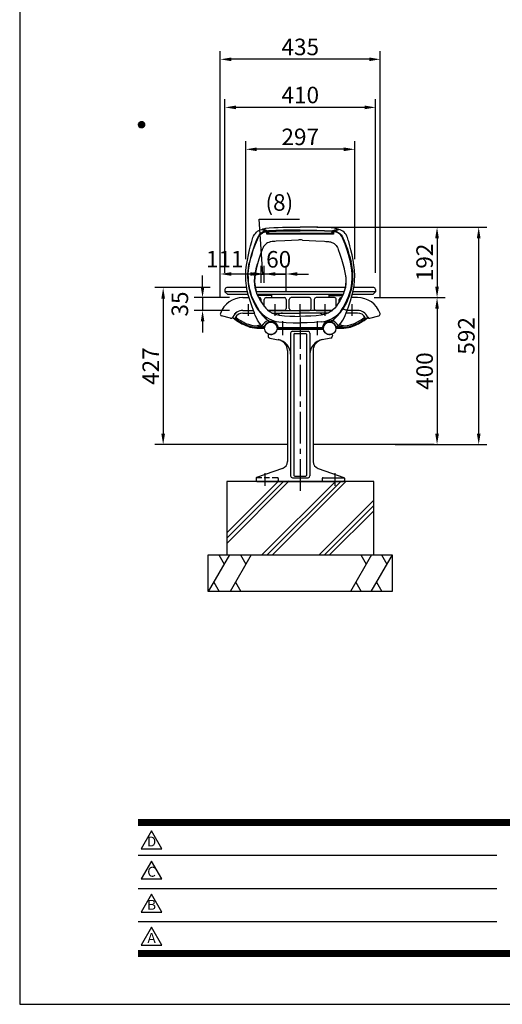
# Model space of a CAD drawing. Extents: x -34046 to -27746, y 13365 to 17820.
# Drawn here: x -34046 to -32734, y 13365 to 16044 of the extents above; entities that cross this region are included whole.
import ezdxf
from ezdxf.enums import TextEntityAlignment as Align

# ---------------------------------------------------------------- set-up
doc = ezdxf.new("R2010")
doc.units = 0
doc.header["$LTSCALE"] = 4.5
doc.linetypes.add('CENTER2', pattern=[28.575, 19.05, -3.175, 3.175, -3.175])
doc.linetypes.add('HIDDEN2', pattern=[4.7625, 3.175, -1.5875])
doc.layers.get('0').update_dxf_attribs({"linetype": 'CONTINUOUS'})
doc.layers.get('DEFPOINTS').update_dxf_attribs({"linetype": 'CONTINUOUS'})
for name, color, linetype in [('P001', 131, 'CONTINUOUS'), ('P002', 181, 'CONTINUOUS'), ('P003', 231, 'CONTINUOUS'), ('P009', 51, 'CONTINUOUS'), ('P010', 101, 'CONTINUOUS'), ('P013', 11, 'CONTINUOUS'), ('P019', 71, 'CONTINUOUS'), ('P902', 185, 'CONTINUOUS'), ('P909', 55, 'CONTINUOUS'), ('P910', 105, 'CONTINUOUS'), ('P913', 15, 'CONTINUOUS'), ('P919', 75, 'CONTINUOUS'), ('P_1CENTER', 2, 'CONTINUOUS'), ('P_2DIM', 6, 'CONTINUOUS'), ('P_5DRAWFRAME', 104, 'CONTINUOUS'), ('P_7THICK', 7, 'CONTINUOUS')]:
    doc.layers.add(name, color=color, linetype=linetype)
doc.styles.add('BIGFONT', font='simplex.shx', dxfattribs={"bigfont": 'bigfont.shx'})
doc.dimstyles.new('DIMBIGFONT$0', dxfattribs={"dimtxt": 3, "dimasz": 2, "dimexe": 1.5, "dimexo": 3, "dimgap": 0.75, "dimtad": 1, "dimdec": 1, "dimdsep": 46, "dimtxsty": 'BIGFONT', "dimcen": 0, "dimclrt": 230, "dimadec": 0, "dimazin": 0, "dimtfac": 0.6, "dimtdec": 1, "dimtmove": 2, "dimatfit": 3, "dimldrblk": 'DOT', "dimfxl": 0, "dimtvp": 1, "dimtolj": 1, "dimarcsym": 0})

# ---------------------------------------------------------------- blocks, each defined once
blk = doc.blocks.new('DFP3')
at = {"color": 0}
for p, q in [((21.5, 159.55), (22.1, 160.15)), ((21.5, 159.48), (22.17, 160.15)), ((21.5, 159.63), (22.02, 160.15)), ((21.5, 159.62), (22.17, 158.95)), ((21.5, 159.55), (22.1, 158.95)), ((21.5, 159.47), (22.02, 158.95)), ((21.51, 159.42), (22.23, 160.14)), ((21.51, 159.68), (22.23, 158.96)), ((21.52, 159.71), (21.94, 160.13)), ((21.52, 159.39), (21.94, 158.97)), ((21.53, 159.37), (22.28, 160.12)), ((21.53, 159.73), (22.28, 158.98)), ((21.55, 159.32), (22.33, 160.1)), ((21.55, 159.78), (22.33, 159)), ((21.57, 159.83), (21.82, 160.08)), ((21.57, 159.27), (22.38, 160.08)), ((21.57, 159.83), (22.38, 159.02)), ((21.57, 159.27), (21.82, 159.02)), ((21.6, 159.22), (22.43, 160.05)), ((21.6, 159.88), (22.43, 159.05)), ((21.63, 159.18), (22.47, 160.02)), ((21.63, 159.92), (22.47, 159.08)), ((21.66, 159.14), (22.51, 159.99)), ((21.66, 159.96), (22.51, 159.11)), ((21.69, 159.99), (22.54, 159.14)), ((21.69, 159.11), (22.54, 159.96)), ((21.73, 160.02), (22.57, 159.18)), ((21.73, 159.08), (22.57, 159.92)), ((21.77, 160.05), (22.6, 159.22)), ((21.77, 159.05), (22.6, 159.88)), ((21.82, 160.08), (22.63, 159.27)), ((21.82, 159.02), (22.63, 159.83)), ((21.87, 160.1), (22.65, 159.32)), ((21.87, 159), (22.65, 159.78)), ((21.92, 160.12), (22.67, 159.37)), ((21.92, 158.98), (22.67, 159.73)), ((21.97, 160.14), (22.69, 159.42)), ((21.97, 158.96), (22.69, 159.68)), ((22.03, 160.15), (22.7, 159.48)), ((22.03, 158.95), (22.7, 159.62)), ((22.1, 160.15), (22.7, 159.55)), ((22.1, 158.95), (22.7, 159.55)), ((22.18, 160.14), (22.69, 159.63)), ((22.18, 158.96), (22.69, 159.47)), ((22.27, 160.13), (22.68, 159.72)), ((22.27, 158.97), (22.68, 159.38)), ((22.39, 160.08), (22.63, 159.84)), ((22.39, 159.02), (22.63, 159.26)), ((21.5, 33.5), (408, 33.5)), ((21.5, 33.45), (408, 33.45)), ((21.5, 33.4), (408, 33.4)), ((21.5, 33.35), (408, 33.35)), ((21.5, 33.3), (408, 33.3)), ((21.5, 33.25), (408, 33.25)), ((21.5, 33.2), (408, 33.2)), ((21.5, 33.15), (408, 33.15)), ((21.5, 33.1), (408, 33.1)), ((21.5, 33.05), (408, 33.05)), ((21.5, 33), (408, 33)), ((21.5, 32.95), (408, 32.95)), ((21.5, 32.9), (408, 32.9)), ((21.5, 32.85), (408, 32.85)), ((21.5, 32.8), (408, 32.8)), ((21.5, 32.75), (408, 32.75)), ((21.5, 32.7), (408, 32.7)), ((21.5, 32.65), (408, 32.65)), ((21.5, 32.6), (408, 32.6)), ((21.5, 32.55), (408, 32.55)), ((21.5, 32.5), (408, 32.5)), ((21.5, 27.03), (86.5, 27.03)), ((21.5, 21.03), (86.5, 21.03)), ((21.5, 15.03), (86.5, 15.03)), ((21.5, 9.75), (408, 9.75)), ((21.5, 9.7), (408, 9.7)), ((21.5, 9.65), (408, 9.65)), ((21.5, 9.6), (408, 9.6)), ((21.5, 9.55), (408, 9.55)), ((21.5, 9.5), (408, 9.5)), ((21.5, 9.45), (408, 9.45)), ((21.5, 9.4), (408, 9.4)), ((21.5, 9.35), (408, 9.35)), ((21.5, 9.3), (408, 9.3)), ((21.5, 9.25), (408, 9.25)), ((21.5, 9.2), (408, 9.2)), ((21.5, 9.15), (408, 9.15)), ((21.5, 9.1), (408, 9.1)), ((21.5, 9.05), (408, 9.05)), ((21.5, 9), (408, 9)), ((21.5, 8.95), (408, 8.95)), ((21.5, 8.9), (408, 8.9)), ((21.5, 8.85), (408, 8.85)), ((21.5, 8.8), (408, 8.8)), ((21.5, 8.75), (408, 8.75))]:
    blk.add_line(p, q, dxfattribs=at)
for points in [[(23.91, 31.45), (22.04, 28.21), (25.79, 28.21)], [(23.91, 25.97), (22.04, 22.73), (25.79, 22.73)], [(23.91, 19.97), (22.04, 16.73), (25.79, 16.73)], [(23.91, 13.97), (22.04, 10.73), (25.79, 10.73)]]:
    blk.add_lwpolyline(points, close=True)
at = {"layer": 'DEFPOINTS', "color": 0}
for p, q in [((0, 297), (0, 0)), ((0, 0), (420, 0))]:
    blk.add_line(p, q, dxfattribs=at)
at = {"style": 'BIGFONT'}
for s, p in [('D', (23.91, 29.29)), ('C', (23.91, 23.81)), ('B', (23.91, 17.81)), ('A', (23.91, 11.81))]:
    blk.add_text(s, height=1.8, dxfattribs=at).set_placement(p, align=Align.MIDDLE)
at = {"color": 83, "style": 'BIGFONT'}
for tag, height, p in [('PROJECT1', 4, (283.38, 25.6)), ('DATE', 3, (344.68, 25.84)), ('SCALE', 3, (379.68, 25.84)), ('PROJECT2', 4, (284.2, 17.84)), ('PROJECT3', 4, (284.2, 10.57)), ('DWGNO', 3, (358.68, 10.57))]:
    blk.add_attdef(tag, text='', height=height, dxfattribs=at).set_placement(p, align=Align.BOTTOM_CENTER)
at = {"color": 83, "ltscale": 0.5, "style": 'BIGFONT', "flags": 8}
for tag, p in [('REV04', (26.47, 27.61)), ('REV03', (26.47, 21.7)), ('REV02', (26.47, 15.58)), ('REV01', (26.47, 10.33))]:
    blk.add_attdef(tag, text='', height=2, dxfattribs=at).set_placement(p, align=Align.BOTTOM_LEFT)
for tag, p in [('REVD4', (80.98, 27.61)), ('R4D', (92.67, 27.61)), ('R4C', (101.8, 27.61)), ('R4A', (110.92, 27.61)), ('REVD3', (80.98, 21.7)), ('R3D', (92.67, 21.7)), ('R3C', (101.8, 21.7)), ('R3A', (110.92, 21.7)), ('REVD2', (80.98, 15.58)), ('R2D', (92.67, 15.58)), ('R2C', (101.8, 15.58)), ('R2A', (110.92, 15.58)), ('REVD1', (80.98, 10.33)), ('R1D', (92.67, 10.33)), ('R1C', (101.8, 10.33)), ('R1A', (110.92, 10.33))]:
    blk.add_attdef(tag, text='', height=2, dxfattribs=at).set_placement(p, align=Align.BOTTOM_CENTER)
blk = doc.blocks.new('*D40')
at = {"layer": 'DEFPOINTS', "color": 0}
for p in [(-33500.8, 15936), (-33500.8, 15243), (-33065.9, 15243)]:
    blk.add_point(p, dxfattribs=at)
at = {"layer": 'P_2DIM', "color": 0, "lineweight": -2}
for p, q in [((-33500.8, 15288), (-33500.8, 15958.5)), ((-33065.9, 15288), (-33065.9, 15958.5)), ((-33095.9, 15936), (-33470.8, 15936))]:
    blk.add_line(p, q, dxfattribs=at)
at = {"layer": 'P_2DIM', "color": 0}
for points in [[(-33470.8, 15941), (-33470.8, 15931), (-33500.8, 15936)], [(-33095.9, 15941), (-33095.9, 15931), (-33065.9, 15936)]]:
    blk.add_solid(points, dxfattribs=at)
at = {"layer": 'P_2DIM', "color": 230, "insert": (-33283.3, 15969.7), "char_height": 45, "attachment_point": 5, "style": 'BIGFONT'}
blk.add_mtext('\\A1;435', dxfattribs=at)
blk = doc.blocks.new('_DOT')
at = {"color": 0, "linetype": 'ByBlock'}
blk.add_line((-0.5, 0), (-1, 0), dxfattribs=at)
at = {"color": 0, "linetype": 'ByBlock', "const_width": 0.5}
blk.add_lwpolyline([(-0.25, 0, 1), (0.25, 0, 1)], format="xyb", close=True, dxfattribs=at)
blk = doc.blocks.new('*D41')
at = {"layer": 'DEFPOINTS', "color": 0}
for p in [(-33488.3, 15805.2), (-33488.3, 15309.8), (-33078.3, 15309.8)]:
    blk.add_point(p, dxfattribs=at)
at = {"layer": 'P_2DIM', "color": 0, "lineweight": -2}
for p, q in [((-33488.3, 15354.8), (-33488.3, 15827.7)), ((-33108.3, 15805.2), (-33458.3, 15805.2)), ((-33078.3, 15354.8), (-33078.3, 15827.7))]:
    blk.add_line(p, q, dxfattribs=at)
at = {"layer": 'P_2DIM', "color": 0}
for points in [[(-33458.3, 15810.2), (-33458.3, 15800.2), (-33488.3, 15805.2)], [(-33108.3, 15810.2), (-33108.3, 15800.2), (-33078.3, 15805.2)]]:
    blk.add_solid(points, dxfattribs=at)
at = {"layer": 'P_2DIM', "color": 230, "insert": (-33283.3, 15838.9), "char_height": 45, "attachment_point": 5, "style": 'BIGFONT'}
blk.add_mtext('\\A1;410', dxfattribs=at)
blk = doc.blocks.new('*D42')
at = {"layer": 'DEFPOINTS', "color": 0}
for p in [(-33127.3, 15287.7), (-33070.4, 14887.7), (-32911.3, 14887.7)]:
    blk.add_point(p, dxfattribs=at)
at = {"layer": 'P_2DIM', "color": 0, "lineweight": -2}
for p, q in [((-33082.3, 15287.7), (-32888.8, 15287.7)), ((-32911.3, 15257.7), (-32911.3, 14917.7)), ((-33025.4, 14887.7), (-32888.8, 14887.7))]:
    blk.add_line(p, q, dxfattribs=at)
at = {"layer": 'P_2DIM', "color": 0}
for points in [[(-32916.3, 15257.7), (-32906.3, 15257.7), (-32911.3, 15287.7)], [(-32916.3, 14917.7), (-32906.3, 14917.7), (-32911.3, 14887.7)]]:
    blk.add_solid(points, dxfattribs=at)
at = {"layer": 'P_2DIM', "color": 230, "insert": (-32945.1, 15087.7), "char_height": 45, "attachment_point": 5, "rotation": 90, "style": 'BIGFONT'}
blk.add_mtext('\\A1;400', dxfattribs=at)
blk = doc.blocks.new('*D44')
at = {"layer": 'DEFPOINTS', "color": 0}
for p in [(-33483.3, 15314.8), (-33656.2, 14887.7), (-33470.8, 14887.7)]:
    blk.add_point(p, dxfattribs=at)
at = {"layer": 'P_2DIM', "color": 0, "lineweight": -2}
for p, q in [((-33528.3, 15314.8), (-33678.7, 15314.8)), ((-33656.2, 15284.8), (-33656.2, 14917.7)), ((-33515.8, 14887.7), (-33678.7, 14887.7))]:
    blk.add_line(p, q, dxfattribs=at)
at = {"layer": 'P_2DIM', "color": 0}
for points in [[(-33661.2, 15284.8), (-33651.2, 15284.8), (-33656.2, 15314.8)], [(-33661.2, 14917.7), (-33651.2, 14917.7), (-33656.2, 14887.7)]]:
    blk.add_solid(points, dxfattribs=at)
at = {"layer": 'P_2DIM', "color": 230, "insert": (-33690, 15101.2), "char_height": 45, "attachment_point": 5, "rotation": 90, "style": 'BIGFONT'}
blk.add_mtext('\\A1;427', dxfattribs=at)
blk = doc.blocks.new('*D46')
at = {"layer": 'DEFPOINTS', "color": 0}
for p in [(-33431, 15287.7), (-33549, 15252.7), (-33431, 15252.7)]:
    blk.add_point(p, dxfattribs=at)
at = {"layer": 'P_2DIM', "color": 0, "lineweight": -2}
for p, q in [((-33549, 15317.7), (-33549, 15347.7)), ((-33476, 15287.7), (-33571.5, 15287.7)), ((-33549, 15287.7), (-33549, 15252.7)), ((-33476, 15252.7), (-33571.5, 15252.7)), ((-33549, 15222.7), (-33549, 15192.7))]:
    blk.add_line(p, q, dxfattribs=at)
at = {"layer": 'P_2DIM', "color": 0}
for points in [[(-33554, 15317.7), (-33544, 15317.7), (-33549, 15287.7)], [(-33554, 15222.7), (-33544, 15222.7), (-33549, 15252.7)]]:
    blk.add_solid(points, dxfattribs=at)
at = {"layer": 'P_2DIM', "color": 230, "insert": (-33610.8, 15270.2), "char_height": 45, "attachment_point": 5, "rotation": 90, "style": 'BIGFONT'}
blk.add_mtext('\\A1;35', dxfattribs=at)
blk = doc.blocks.new('A$C15E60A33')
at = {"layer": 'P009'}
for p, q in [((-7.3, -18.4), (-7.2, -22.1)), ((19.4, -2), (140.6, -2)), ((167.3, -18.4), (167.2, -22.1)), ((-3, -26.9), (20.2, -31)), ((163, -26.9), (139.8, -31)), ((45, -60.5), (45, -362.3)), ((115, -60.5), (115, -362.3)), ((31.7, -381.2), (-38.7, -406)), ((128.3, -381.2), (198.7, -406)), ((-40, -407.9), (-40, -414.5)), ((-40, -408.5), (-40, -414.5)), ((-38, -416.5), (198, -416.5)), ((140, -408.5), (140, -414.5)), ((142, -406.5), (198, -406.5)), ((200, -407.9), (200, -414.5))]:
    blk.add_line(p, q, dxfattribs=at)
for centre, radius, start, end in [((-5.3, -18.3), 2, 74.6745, 182), ((-2.2, -22), 5, 182, 260), ((0, 1), 18, 254.6745, 345.5055), ((19.4, -4), 2, 90, 165.5055), ((140.6, -4), 2, 14.4945, 90), ((160, 1), 18, 194.4945, 285.3255), ((162.2, -22), 5, 280, 358), ((165.3, -18.3), 2, 358, 105.3255), ((15, -60.5), 30, 0, 80), ((145, -60.5), 30, 100, 180), ((25, -362.3), 20, 289.44, 0), ((135, -362.3), 20, 180, 250.56), ((-38, -407.9), 2, 109.44, 180), ((-38, -407.9), 2, 109.44, 180), ((-38, -414.5), 2, 180, 270), ((-38, -414.5), 2, 180, 270), ((142, -408.5), 2, 90, 180), ((142, -414.5), 2, 180, 270), ((198, -408.5), 2, 0, 90), ((198, -414.5), 2, 270, 0), ((198, -407.9), 2, 0, 70.56)]:
    blk.add_arc(centre, radius, start, end, dxfattribs=at)
at = {"layer": 'P909'}
for p, q in [((53.7, -13), (53.7, -401.5)), ((58.7, -8), (101.3, -8)), ((63, -16.4), (63, -400.1)), ((65, -14.4), (95, -14.4)), ((97, -16.4), (97, -400.1)), ((106.3, -13), (106.3, -401.5)), ((58.7, -406.5), (101.3, -406.5)), ((65, -402.1), (95, -402.1))]:
    blk.add_line(p, q, dxfattribs=at)
at = {"layer": 'P909', "linetype": 'HIDDEN2'}
for p, q in [((18, -406.5), (-38, -406.5)), ((20, -408.5), (20, -414.5))]:
    blk.add_line(p, q, dxfattribs=at)
at = {"layer": 'P909'}
for centre, radius, start, end in [((58.7, -13), 5, 90, 180), ((65, -16.4), 2, 90, 180), ((95, -16.4), 2, 0, 90), ((101.3, -13), 5, 0, 90), ((13.7, -70.4), 40, 0, 80.3338), ((146.3, -70.4), 40, 99.6662, 180), ((58.7, -401.5), 5, 180, 270), ((65, -400.1), 2, 180, 270), ((95, -400.1), 2, 270, 0), ((101.3, -401.5), 5, 270, 0)]:
    blk.add_arc(centre, radius, start, end, dxfattribs=at)
at = {"layer": 'P909', "linetype": 'HIDDEN2'}
for centre, start, end in [((-38, -408.5), 89.9946, 179.9946), ((18, -408.5), 359.9946, 89.9946), ((18, -414.5), 269.9946, 359.9946)]:
    blk.add_arc(centre, 2, start, end, dxfattribs=at)
at = {"layer": 'P_1CENTER', "linetype": 'CENTER2'}
for p, q in [((80, 29.5), (80, -444.7)), ((-15, -428.9), (-15, -394.6)), ((175, -428.9), (175, -394.6))]:
    blk.add_line(p, q, dxfattribs=at)
blk = doc.blocks.new('*D25')
at = {"layer": 'DEFPOINTS', "color": 0}
for p in [(-33431.6, 15691.2), (-33431.6, 15347.5), (-33135.1, 15347.5)]:
    blk.add_point(p, dxfattribs=at)
at = {"layer": 'P_2DIM', "color": 0, "lineweight": -2}
for p, q in [((-33431.6, 15392.5), (-33431.6, 15713.7)), ((-33135.1, 15392.5), (-33135.1, 15713.7)), ((-33165.1, 15691.2), (-33401.6, 15691.2))]:
    blk.add_line(p, q, dxfattribs=at)
at = {"layer": 'P_2DIM', "color": 0}
for points in [[(-33401.6, 15696.2), (-33401.6, 15686.2), (-33431.6, 15691.2)], [(-33165.1, 15696.2), (-33165.1, 15686.2), (-33135.1, 15691.2)]]:
    blk.add_solid(points, dxfattribs=at)
at = {"layer": 'P_2DIM', "color": 230, "insert": (-33283.4, 15725), "char_height": 45, "attachment_point": 5, "style": 'BIGFONT'}
blk.add_mtext('\\A1;297', dxfattribs=at)
blk = doc.blocks.new('*D26')
at = {"layer": 'DEFPOINTS', "color": 0}
for p in [(-33283.4, 15479.2), (-33127.3, 15287.7), (-32911.3, 15287.7)]:
    blk.add_point(p, dxfattribs=at)
at = {"layer": 'P_2DIM', "color": 0, "lineweight": -2}
for p, q in [((-33238.4, 15479.2), (-32888.8, 15479.2)), ((-32911.3, 15449.2), (-32911.3, 15317.7)), ((-33082.3, 15287.7), (-32888.8, 15287.7))]:
    blk.add_line(p, q, dxfattribs=at)
at = {"layer": 'P_2DIM', "color": 0}
for points in [[(-32916.3, 15449.2), (-32906.3, 15449.2), (-32911.3, 15479.2)], [(-32916.3, 15317.7), (-32906.3, 15317.7), (-32911.3, 15287.7)]]:
    blk.add_solid(points, dxfattribs=at)
at = {"layer": 'P_2DIM', "color": 230, "insert": (-32945.1, 15383.4), "char_height": 45, "attachment_point": 5, "rotation": 90, "style": 'BIGFONT'}
blk.add_mtext('\\A1;192', dxfattribs=at)
blk = doc.blocks.new('*D27')
at = {"layer": 'DEFPOINTS', "color": 0}
for p in [(-33283.4, 15479.2), (-32798, 15479.2), (-33025.4, 14887.7)]:
    blk.add_point(p, dxfattribs=at)
at = {"layer": 'P_2DIM', "color": 0, "lineweight": -2}
for p, q in [((-33238.4, 15479.2), (-32775.5, 15479.2)), ((-32798, 14917.7), (-32798, 15449.2)), ((-32980.4, 14887.7), (-32775.5, 14887.7))]:
    blk.add_line(p, q, dxfattribs=at)
at = {"layer": 'P_2DIM', "color": 0}
for points in [[(-32803, 15449.2), (-32793, 15449.2), (-32798, 15479.2)], [(-32803, 14917.7), (-32793, 14917.7), (-32798, 14887.7)]]:
    blk.add_solid(points, dxfattribs=at)
at = {"layer": 'P_2DIM', "color": 230, "insert": (-32831.7, 15183.5), "char_height": 45, "attachment_point": 5, "rotation": 90, "style": 'BIGFONT'}
blk.add_mtext('\\A1;592', dxfattribs=at)
blk = doc.blocks.new('*D28')
at = {"layer": 'DEFPOINTS', "color": 0}
for p in [(-33381.3, 15351.9), (-33389.3, 15282.7), (-33381.3, 15282.7)]:
    blk.add_point(p, dxfattribs=at)
at = {"layer": 'P_2DIM', "color": 0, "lineweight": -2}
for p, q in [((-33385.3, 15351.9), (-33395.3, 15501)), ((-33395.3, 15501), (-33285, 15501)), ((-33419.3, 15351.9), (-33449.3, 15351.9)), ((-33389.3, 15327.7), (-33389.3, 15374.4)), ((-33389.3, 15351.9), (-33381.3, 15351.9)), ((-33389.3, 15351.9), (-33381.3, 15351.9)), ((-33381.3, 15327.7), (-33381.3, 15374.4)), ((-33351.3, 15351.9), (-33321.3, 15351.9))]:
    blk.add_line(p, q, dxfattribs=at)
at = {"layer": 'P_2DIM', "color": 0}
for points in [[(-33419.3, 15356.9), (-33419.3, 15346.9), (-33389.3, 15351.9)], [(-33351.3, 15356.9), (-33351.3, 15346.9), (-33381.3, 15351.9)]]:
    blk.add_solid(points, dxfattribs=at)
at = {"layer": 'P_2DIM', "color": 230, "insert": (-33340.2, 15546.5), "char_height": 45, "attachment_point": 5, "style": 'BIGFONT'}
blk.add_mtext('\\A1;(8)', dxfattribs=at)
blk = doc.blocks.new('*D29')
at = {"layer": 'DEFPOINTS', "color": 0}
for p in [(-33381.3, 15351.9), (-33381.3, 15282.7), (-33321.3, 15257.7)]:
    blk.add_point(p, dxfattribs=at)
at = {"layer": 'P_2DIM', "color": 0, "lineweight": -2}
for p, q in [((-33411.3, 15351.9), (-33441.3, 15351.9)), ((-33381.3, 15327.7), (-33381.3, 15374.4)), ((-33321.3, 15351.9), (-33381.3, 15351.9)), ((-33321.3, 15302.7), (-33321.3, 15374.4)), ((-33291.3, 15351.9), (-33261.3, 15351.9))]:
    blk.add_line(p, q, dxfattribs=at)
at = {"layer": 'P_2DIM', "color": 0}
for points in [[(-33411.3, 15356.9), (-33411.3, 15346.9), (-33381.3, 15351.9)], [(-33291.3, 15356.9), (-33291.3, 15346.9), (-33321.3, 15351.9)]]:
    blk.add_solid(points, dxfattribs=at)
at = {"layer": 'P_2DIM', "color": 230, "insert": (-33342, 15391.9), "char_height": 45, "attachment_point": 5, "style": 'BIGFONT'}
blk.add_mtext('\\A1;60', dxfattribs=at)
blk = doc.blocks.new('*D30')
at = {"layer": 'DEFPOINTS', "color": 0}
for p in [(-33500.8, 15351.9), (-33500.8, 15288), (-33389.3, 15282.7)]:
    blk.add_point(p, dxfattribs=at)
at = {"layer": 'P_2DIM', "color": 0, "lineweight": -2}
for p, q in [((-33500.8, 15333), (-33500.8, 15374.4)), ((-33419.3, 15351.9), (-33470.8, 15351.9)), ((-33389.3, 15327.7), (-33389.3, 15374.4))]:
    blk.add_line(p, q, dxfattribs=at)
at = {"layer": 'P_2DIM', "color": 0}
for points in [[(-33470.8, 15356.9), (-33470.8, 15346.9), (-33500.8, 15351.9)], [(-33419.3, 15356.9), (-33419.3, 15346.9), (-33389.3, 15351.9)]]:
    blk.add_solid(points, dxfattribs=at)
at = {"layer": 'P_2DIM', "color": 230, "insert": (-33488.8, 15392.3), "char_height": 45, "attachment_point": 5, "style": 'BIGFONT'}
blk.add_mtext('\\A1;111', dxfattribs=at)
blk = doc.blocks.new('A$C2A93275D')
at = {"layer": 'P010'}
for p, q in [((-90.5, -12.2), (-90.7, -12.2)), ((-90.7, -19), (-90.7, -12.2)), ((-90.6, -18), (-90.7, -19)), ((-88.4, -19), (-90.7, -19)), ((-90.4, -18), (-90.6, -18)), ((-90.5, -12.2), (-90.5, -18)), ((-90.4, -18), (0, -18)), ((-86.5, -18), (-90.1, -18)), ((-86.1, -18), (-86.5, -18)), ((-47.1, -18), (-86.1, -18)), ((0, -18), (90.4, -18)), ((86.1, -18), (47.1, -18)), ((86.5, -18), (86.1, -18)), ((90.1, -18), (86.5, -18)), ((90.7, -19), (88.4, -19)), ((90.4, -18), (90.6, -18)), ((90.7, -12.2), (90.5, -12.2)), ((90.5, -18), (90.5, -12.2)), ((90.7, -19), (90.6, -18)), ((90.7, -12.2), (90.7, -19)), ((105.1, -6.4), (105.1, -6.4)), ((105.1, -6.4), (105.1, -6.4)), ((59.4, -275), (-59.4, -275))]:
    blk.add_line(p, q, dxfattribs=at)
at = {"layer": 'P010', "flags": 128}
for points in [[(-102.2, -5.4), (-93.2, -3.2), (-84.1, -1.9), (-71.8, -1.2), (-59.8, -0.8), (-47.9, -0.5), (-35.9, -0.3), (-23.9, -0.1), (-12, 0), (0, 0)], [(102.2, -5.4), (93.2, -3.2), (84.1, -1.9), (71.8, -1.2), (59.8, -0.8), (47.9, -0.5), (35.9, -0.3), (23.9, -0.1), (12, 0), (0, 0)], [(-127.2, -227.2), (-131.8, -214.2), (-136.3, -201), (-140.6, -187.6), (-144, -173.8), (-146.4, -159.9), (-147.8, -145.8), (-148.3, -131.7), (-147.7, -117.6), (-146.1, -103.5), (-143.7, -89.7), (-140.9, -75.9), (-137.8, -62.3), (-134.9, -50.9), (-131.8, -39.5), (-130.8, -36), (-129.8, -32.5), (-128.6, -28.7), (-126.9, -24.5), (-124.6, -20.6), (-122.1, -17.2), (-119.2, -14.3), (-116, -11.6), (-112.5, -9.4), (-108.9, -7.7), (-105.3, -6.4), (-105.1, -6.4)], [(-90.7, -11.7), (-90.8, -11.5), (-91, -11.2)], [(0, -19), (-44.2, -19), (-88.4, -19)], [(88.4, -19), (44.2, -19), (0, -19)], [(91, -11.2), (90.8, -11.5), (90.7, -11.7)], [(127.2, -227.2), (131.8, -214.2), (136.3, -201), (140.6, -187.6), (144, -173.8), (146.4, -159.9), (147.8, -145.8), (148.3, -131.7), (147.7, -117.6), (146.1, -103.5), (143.7, -89.7), (140.9, -75.9), (137.8, -62.3), (134.9, -50.9), (131.8, -39.5), (130.8, -36), (129.8, -32.5), (128.6, -28.7), (126.9, -24.5), (124.6, -20.6), (122.1, -17.2), (119.2, -14.3), (116, -11.6), (112.5, -9.4), (108.9, -7.7), (105.3, -6.4), (105.1, -6.4)], [(-6, -36), (-24.1, -36.4), (-42.2, -37.1), (-65.7, -38.7), (-69.4, -39), (-73.1, -39.4), (-76.7, -39.7), (-79.7, -40.1), (-82.1, -40.6), (-85.6, -41.7), (-88.8, -43.3), (-91.9, -45.2), (-94.8, -47.5), (-97.3, -50.2), (-99.6, -53.2), (-100.9, -55.4), (-102.1, -57.9), (-103.3, -60.8), (-108.1, -73.9), (-112.4, -87.1), (-116.2, -100.5)], [(6, -36), (24.1, -36.4), (42.2, -37.1), (65.7, -38.7), (69.4, -39), (73.1, -39.4), (76.7, -39.7), (79.7, -40.1), (82.1, -40.6), (85.6, -41.7), (88.8, -43.3), (91.9, -45.2), (94.8, -47.5), (97.3, -50.2), (99.6, -53.2), (100.9, -55.4), (102.1, -57.9), (103.3, -60.8), (108.1, -73.9), (112.4, -87.1), (116.2, -100.5)], [(-113.5, -190.8), (-116.8, -183.6), (-119.9, -174.7), (-122.2, -165.6), (-123.6, -156.3), (-124.1, -146.9), (-123.7, -137.5), (-122.5, -128.1), (-120.6, -118.8), (-118.6, -109.6), (-116.2, -100.5)], [(-116.2, -100.5), (-118.6, -109.7), (-120.6, -119), (-122.5, -128.4), (-123.7, -137.8), (-124, -147.3), (-123.5, -156.7), (-122.1, -166), (-119.7, -175.2)], [(116.2, -100.5), (118.6, -109.6), (120.6, -118.8), (122.5, -128.1), (123.7, -137.5), (124.1, -146.9), (123.6, -156.3), (122.2, -165.6), (119.9, -174.7), (116.8, -183.6), (113.5, -190.8)], [(116.2, -100.5), (118.6, -109.7), (120.6, -119), (122.5, -128.4), (123.7, -137.8), (124, -147.3), (123.5, -156.7), (122.1, -166), (119.7, -175.2)], [(-115, -187.4), (-112.5, -192.8), (-107.9, -201.1), (-102.7, -209.1), (-98.5, -214.9), (-94, -220.4), (-88.9, -225.4), (-83.3, -229.7), (-77.3, -233.4), (-70.9, -236.2), (-64.1, -238.4), (-57.2, -239.7), (-42.9, -241.2), (-28.6, -242.2), (-14.3, -242.8), (0, -243)], [(115, -187.4), (112.5, -192.8), (107.9, -201.1), (102.7, -209.1), (98.5, -214.9), (94, -220.4), (88.9, -225.4), (83.3, -229.7), (77.3, -233.4), (70.9, -236.2), (64.1, -238.4), (57.2, -239.7), (42.9, -241.2), (28.6, -242.2), (14.3, -242.8), (0, -243)], [(-104.1, -268.8), (-110.4, -261.2), (-115.8, -253), (-119.2, -246.7), (-122.2, -240.3), (-124.8, -233.7), (-127.2, -227.2)], [(-110.5, -229), (-112.3, -226.8), (-114.5, -224.7), (-115.5, -223.6)], [(104.1, -268.8), (110.4, -261.2), (115.8, -253), (119.2, -246.7), (122.2, -240.3), (124.8, -233.7), (127.2, -227.2)], [(110.5, -229), (112.3, -226.8), (114.5, -224.7), (115.5, -223.6)], [(115.9, -223.1), (115.7, -223.4), (115.5, -223.6)]]:
    blk.add_lwpolyline(points, dxfattribs=at)
at = {"layer": 'P010'}
for centre, radius, start, end in [((-68.4, 85.6), 99, 248.2227, 256.3746), ((-101.7, -7.3), 1.92, 105.5207, 170.2345), ((-92.5, -12.2), 1.82, 2.5526, 62.6026), ((-91.2, -12.1), 0.618, 357.9092, 44.9272), ((91.2, -12.1), 0.617, 135.0572, 182.1197), ((92.5, -12.2), 1.82, 117.3166, 177.5312), ((68.4, 85.6), 99, 283.6252, 291.7781), ((101.8, -7.2), 1.84, 8.4528, 76.3236), ((-0.5, -45.1), 10.6, 87.2524, 121.3072), ((0.5, -44.9), 10.4, 58.48, 92.9603), ((-21.8, -161.7), 111.3, 217.1759, 219.8144), ((21.8, -161.7), 111.3, 320.1856, 322.8241), ((-100.4, -265.4), 5, 222.1557, 332.671), ((-100.3, -265.5), 4.82, 305.2955, 332.0254), ((-100.3, -265.5), 4.82, 305.2952, 332.0254), ((-80, -276), 18, 75.0571, 152.6741), ((-80, -276), 18, 10.9806, 75.0602), ((80, -276), 18, 104.9398, 169.0194), ((80, -276), 18, 27.329, 104.9398), ((100.4, -265.4), 5, 207.329, 317.8443), ((-59.4, -272), 3, 190.9806, 270), ((59.4, -272), 3, 270, 349.0194)]:
    blk.add_arc(centre, radius, start, end, dxfattribs=at)
at = {"layer": 'P910'}
for p, q in [((-87.5, -12), (-91, -11.1)), ((-86.7, -11.9), (-87.5, -12)), ((-86.7, -10.3), (-86.7, -11.9)), ((-86.7, -11.9), (-86.1, -17)), ((-86.1, -17), (0, -17)), ((-86.1, -18), (-86.1, -17)), ((0, -17), (86.1, -17)), ((86.1, -17), (86.7, -11.9)), ((86.1, -18), (86.1, -17)), ((86.7, -11.9), (86.7, -10.3)), ((86.7, -11.9), (87.5, -12)), ((90.9, -11.1), (87.5, -12)), ((-86.7, -254.6), (-87.2, -255.1)), ((-75.3, -258.6), (-74.8, -256.7)), ((75.3, -258.6), (74.8, -256.7)), ((86.7, -254.6), (87.2, -255.1)), ((-60.3, -272.2), (-62.3, -272.6)), ((-59.4, -273), (59.4, -273)), ((-59.4, -275), (-59.4, -273)), ((59.4, -275), (59.4, -273)), ((60.3, -272.2), (62.3, -272.6))]:
    blk.add_line(p, q, dxfattribs=at)
at = {"layer": 'P910', "flags": 128}
for points in [[(-91.7, -10.6), (-93.6, -10.9), (-98.7, -12.4), (-103.4, -14.7), (-107.6, -17.7), (-111.3, -21.5), (-113.8, -25.1), (-115.9, -29.1), (-117.7, -33.2), (-123.2, -46.5), (-128.1, -60.1), (-132.6, -73.8), (-135.6, -84.2), (-138.4, -94.7)], [(-136.7, -95.1), (-134, -84.6), (-131, -74.3), (-126.7, -60.6), (-121.9, -47), (-116.5, -33.6), (-114.8, -29.7), (-112.8, -25.8), (-110.3, -22.3), (-106.7, -18.9), (-102.6, -16), (-98.1, -13.9), (-93.3, -12.6), (-90.7, -12.2)], [(-102.2, -5.4), (-102.2, -5.4), (-102, -5.5), (-101.2, -5.8), (-99.5, -6.4), (-97.2, -7.2), (-94.2, -8), (-90.7, -9.1), (-86.7, -10.3)], [(-90.5, -17.1), (-88.1, -17.1), (-87, -17.1)], [(-87, -17.1), (-87.3, -14), (-87.5, -12)], [(-87, -17.1), (-86.7, -17), (-86.1, -17)], [(-86.5, -18), (-86.6, -18), (-86.7, -17.9), (-86.8, -17.8), (-86.8, -17.7), (-86.9, -17.6), (-86.9, -17.4), (-87, -17.2), (-87, -17.1)], [(0, -8.4), (-45.2, -8.9), (-66, -9.5), (-86.7, -10.3)], [(-86.7, -11.9), (-65.9, -11.1), (-45.2, -10.5), (0, -10)], [(0, -8.4), (22.6, -8.5), (45.2, -8.9), (66, -9.5), (76.4, -9.9), (86.7, -10.3)], [(86.7, -11.9), (76.3, -11.4), (65.9, -11.1), (45.2, -10.5), (22.6, -10.1), (0, -10)], [(86.1, -17), (86.3, -17), (87, -17.1)], [(87, -17.1), (87, -17.2), (86.9, -17.4), (86.9, -17.6), (86.8, -17.7), (86.8, -17.8), (86.7, -17.9), (86.6, -18), (86.5, -18)], [(86.7, -10.3), (88.7, -9.7), (90.6, -9.1), (92.4, -8.5), (94.2, -8), (95.7, -7.6), (97.1, -7.2), (98.4, -6.8), (99.5, -6.4), (100.4, -6.1), (101.1, -5.9), (101.7, -5.7), (102, -5.5), (102.2, -5.4), (102.2, -5.4)], [(87.5, -12), (87.1, -16), (87, -17.1)], [(87, -17.1), (88.1, -17.1), (90.5, -17.1)], [(136.7, -95.1), (134, -84.6), (131, -74.3), (126.7, -60.6), (121.9, -47), (116.5, -33.6), (114.8, -29.7), (112.8, -25.8), (110.3, -22.3), (106.7, -18.9), (102.6, -16), (98.1, -13.9), (93.3, -12.6), (90.7, -12.2)], [(91.7, -10.6), (93.6, -10.9), (98.7, -12.4), (103.4, -14.7), (107.6, -17.7), (111.3, -21.5), (113.8, -25.1), (115.9, -29.1), (117.7, -33.2), (123.2, -46.5), (128.1, -60.1), (132.6, -73.8), (135.6, -84.2), (138.4, -94.7)], [(-110.5, -229), (-110.8, -228.5), (-116.5, -218.9), (-121.9, -209.2), (-126.9, -199.2), (-131.3, -189), (-134.8, -178.5), (-137.2, -169.5), (-139, -160.4), (-140.3, -151.2), (-141.1, -140), (-141.2, -128.6), (-140.4, -117.3), (-138.9, -106.1), (-136.7, -95.1)], [(110.5, -229), (110.8, -228.5), (116.5, -218.9), (121.9, -209.2), (126.9, -199.2), (131.3, -189), (134.8, -178.5), (137.2, -169.5), (139, -160.4), (140.3, -151.2), (141.1, -140), (141.2, -128.6), (140.4, -117.3), (138.9, -106.1), (136.7, -95.1)], [(127.2, -227.2), (127, -227.2), (126.4, -226.9), (125.4, -226.6), (124, -226.1), (122.3, -225.5), (120.3, -224.7), (118.2, -224), (115.9, -223.1)], [(-75.3, -258.6), (-78.1, -258), (-80.9, -257.5), (-84.4, -256.7), (-86.2, -255.9), (-87.2, -255.1)], [(-86.7, -254.6), (-86.6, -254.6), (-85.9, -255), (-84.2, -255.4), (-80.8, -255.7), (-77.8, -256.1), (-74.8, -256.7)], [(-57.9, -257.7), (-38.6, -259.5), (-19.3, -260.6), (0, -261)], [(57.9, -257.7), (38.6, -259.5), (19.3, -260.6), (0, -261)], [(86.7, -254.6), (86.6, -254.6), (85.9, -255), (84.2, -255.4), (80.8, -255.7), (77.8, -256.1), (74.8, -256.7)], [(75.3, -258.6), (78.1, -258), (80.9, -257.5), (84.4, -256.7), (86.2, -255.9), (87.2, -255.1)]]:
    blk.add_lwpolyline(points, dxfattribs=at)
at = {"layer": 'P910'}
for centre, radius, start, end in [((-83.5, -12.7), 4.04, 142.7657, 169.351), ((83.5, -12.7), 4.04, 10.649, 37.2343), ((17.6, -133.6), 160.8, 166, 213.8479), ((-17.6, -133.6), 160.8, 326.1521, 14), ((20.3, -129.9), 165, 214.5843, 229.3665), ((-48.9, -178.2), 80, 223.1682, 263.5791), ((12.4, -139.5), 151.9, 217.9754, 229.258), ((48.9, -178.2), 80, 276.4209, 316.8318), ((-12.4, -139.5), 151.9, 310.742, 322.0246), ((-20.3, -129.9), 165, 310.6335, 325.4157), ((-75.7, -286.7), 33.6, 109.9767, 147.7523), ((-80, -276), 20, 10.9806, 75.0602), ((80, -276), 20, 104.9398, 169.0194), ((75.7, -286.7), 33.6, 32.2278, 70.0433), ((-59.4, -272), 1, 190.9806, 270), ((59.4, -272), 1, 270, 349.0194)]:
    blk.add_arc(centre, radius, start, end, dxfattribs=at)

msp = doc.modelspace()

# ---------------------------------------------------------------- linework, layer by layer
at = {"layer": 'P001'}
for p, q in [((-33439.34, 15287.69), (-33422.75, 15287.69)), ((-33396.55, 15287.69), (-33394.34, 15287.69)), ((-33389.34, 15275.01), (-33389.34, 15282.69)), ((-33381.34, 15263.64), (-33381.34, 15282.69)), ((-33376.34, 15287.69), (-33326.34, 15287.69)), ((-33321.34, 15282.69), (-33321.34, 15257.69)), ((-33313.34, 15257.69), (-33313.34, 15282.69)), ((-33258.34, 15287.69), (-33308.34, 15287.69)), ((-33253.34, 15257.69), (-33253.34, 15282.69)), ((-33177.34, 15275.01), (-33177.34, 15282.69)), ((-33170.13, 15287.69), (-33172.34, 15287.69)), ((-33127.34, 15287.69), (-33143.94, 15287.69)), ((-33439.34, 15252.69), (-33410.72, 15252.69)), ((-33326.34, 15252.69), (-33370.96, 15252.69)), ((-33308.34, 15252.69), (-33258.34, 15252.69)), ((-33127.34, 15252.69), (-33155.96, 15252.69)), ((-33472.8, 15231.66), (-33497.1, 15238.17)), ((-33093.88, 15231.66), (-33069.59, 15238.17))]:
    msp.add_line(p, q, dxfattribs=at)
msp.add_lwpolyline([(-33185.34, 15263.64), (-33185.34, 15282.69, 0.4142136), (-33190.34, 15287.69), (-33240.34, 15287.69, 0.4142136), (-33245.34, 15282.69), (-33245.34, 15257.69, 0.4142136), (-33240.34, 15252.69), (-33195.72, 15252.69)], format="xyb", dxfattribs=at)
for centre, radius, start, end in [((-33439.34, 15222.69), 65, 90, 160.21981), ((-33394.34, 15282.69), 5, 360, 90), ((-33376.34, 15282.69), 5, 90, 180), ((-33326.34, 15282.69), 5, 0, 90), ((-33308.34, 15282.69), 5, 90, 180), ((-33258.34, 15282.69), 5, 0, 90), ((-33172.34, 15282.69), 5, 90, 180), ((-33127.34, 15222.69), 65, 19.78019, 90), ((-33495.8, 15243), 5, 160.21981, 255), ((-33439.34, 15222.69), 30, 90, 156.78679), ((-33326.34, 15257.69), 5, 270, 0), ((-33308.34, 15257.69), 5, 180, 270), ((-33258.34, 15257.69), 5, 270, 0), ((-33127.34, 15222.69), 30, 23.21321, 90), ((-33070.88, 15243), 5, 285, 19.78019), ((-33471.51, 15236.49), 5, 255, 336.78679), ((-33095.18, 15236.49), 5, 203.21321, 285)]:
    msp.add_arc(centre, radius, start, end, dxfattribs=at)
at = {"layer": 'P002'}
for p, q in [((-33439.34, 15252.69), (-33410.72, 15252.69)), ((-33439.34, 15245.69), (-33408.14, 15245.69)), ((-33370.96, 15252.69), (-33283.34, 15252.69)), ((-33360.34, 15245.69), (-33283.34, 15245.69)), ((-33195.72, 15252.69), (-33283.34, 15252.69)), ((-33206.34, 15245.69), (-33283.34, 15245.69)), ((-33127.34, 15245.69), (-33158.55, 15245.69)), ((-33127.34, 15252.69), (-33155.96, 15252.69)), ((-33345.37, 15204.21), (-33283.34, 15204.21)), ((-33221.32, 15204.21), (-33283.34, 15204.21))]:
    msp.add_line(p, q, dxfattribs=at)
for centre, radius, start, end in [((-33439.34, 15222.69), 30, 90, 154.95995), ((-33439.34, 15222.69), 23, 90, 153.88622), ((-33331.83, 15230.69), 15, 90, 141.73606), ((-33234.86, 15230.69), 15, 38.26443, 90), ((-33127.34, 15222.69), 30, 25.04005, 90), ((-33127.34, 15222.69), 23, 26.11378, 90), ((-33464.71, 15234.54), 2, 154.95995, 229.22028), ((-33381.11, 15331.47), 130, 229.22028, 249.66528), ((-33462.69, 15234.14), 3, 230.03113, 333.88622), ((-33454.87, 15235.3), 3, 140.92658, 232.51186), ((-33381.11, 15331.47), 124.2, 232.51186, 249.66528), ((-33363.34, 15203.21), 18, 3.18474, 176.81455), ((-33203.34, 15203.21), 18, 3.18545, 176.81526), ((-33185.58, 15331.47), 124.2, 290.33472, 307.48814), ((-33185.58, 15331.47), 130, 290.33472, 310.77972), ((-33111.82, 15235.3), 3, 307.48814, 39.07342), ((-33104, 15234.14), 3, 206.11378, 309.96887), ((-33101.97, 15234.54), 2, 310.77972, 25.04005), ((-33398.48, 15284.59), 80, 249.66528, 267.59287), ((-33398.48, 15284.59), 74.2, 249.66528, 267.59287), ((-33405.77, 15240.99), 30, 260.51099, 299.15928), ((-33380.84, 15704.21), 500, 267.59287, 269.94589), ((-33380.84, 15704.21), 494.2, 267.59287, 269.13425), ((-33388.27, 15213.07), 3, 269.13425, 289.77598), ((-33383.96, 15207.22), 3, 269.64105, 348.99232), ((-33342.73, 15207.21), 3, 190.98058, 270), ((-33223.96, 15207.21), 3, 270, 349.01942), ((-33182.73, 15207.22), 3, 191.00768, 270.35895), ((-33185.84, 15704.21), 500, 270.05411, 272.40713), ((-33178.42, 15213.07), 3, 250.21472, 270.86575), ((-33185.84, 15704.21), 494.2, 270.86575, 272.40713), ((-33160.92, 15240.99), 30, 240.83977, 279.48901), ((-33168.2, 15284.59), 74.2, 272.40713, 290.33472), ((-33168.2, 15284.59), 80, 272.40713, 290.33472)]:
    msp.add_arc(centre, radius, start, end, dxfattribs=at)
at = {"layer": 'P003'}
for centre in [(-33363.34, 15204.22), (-33203.35, 15204.22)]:
    msp.add_circle(centre, 17, dxfattribs=at)
at = {"layer": 'P013'}
for p, q in [((-33488.35, 15309.75), (-33488.35, 15303.75)), ((-33488.35, 15303.75), (-33480.35, 15295.75)), ((-33431.07, 15314.75), (-33483.35, 15314.75)), ((-33158.58, 15314.75), (-33408.1, 15314.75)), ((-33083.35, 15314.75), (-33135.61, 15314.75)), ((-33078.35, 15303.75), (-33086.35, 15295.75)), ((-33078.35, 15309.75), (-33078.35, 15303.75)), ((-33425.32, 15295.75), (-33480.35, 15295.75)), ((-33361.35, 15295.75), (-33400.33, 15295.75)), ((-33166.36, 15295.75), (-33400.33, 15295.75)), ((-33361.35, 15293.45), (-33399.31, 15293.45)), ((-33361.35, 15295.75), (-33361.35, 15287.69)), ((-33205.35, 15295.75), (-33166.36, 15295.75)), ((-33205.35, 15295.75), (-33205.35, 15287.69)), ((-33205.35, 15293.45), (-33167.38, 15293.45)), ((-33086.35, 15295.75), (-33141.37, 15295.75))]:
    msp.add_line(p, q, dxfattribs=at)
for centre, start, end in [((-33483.35, 15309.75), 90, 180), ((-33083.35, 15309.75), 0, 90)]:
    msp.add_arc(centre, 5, start, end, dxfattribs=at)
at = {"layer": 'P019'}
for p, q in [((-33533.34, 14587.67), (-33033.34, 14587.67)), ((-33533.34, 14487.67), (-33533.34, 14587.67)), ((-33033.34, 14587.67), (-33033.34, 14487.67)), ((-33033.34, 14487.67), (-33533.34, 14487.67))]:
    msp.add_line(p, q, dxfattribs=at)
msp.add_lwpolyline([(-33483.34, 14587.67), (-33083.34, 14587.67), (-33083.34, 14787.72), (-33483.34, 14787.72)], close=True, dxfattribs=at)
at = {"layer": 'P902'}
for centre, radius, start, end in [((-33381.11, 15331.47), 128, 231.3022, 249.66528), ((-33185.58, 15331.47), 128, 290.33472, 308.6978), ((-33398.48, 15284.59), 78, 249.66528, 267.59287), ((-33380.84, 15704.21), 498, 267.59287, 269.64105), ((-33383.96, 15207.22), 1, 269.64105, 348.99232), ((-33363.34, 15203.21), 20, 163.24041, 168.99232), ((-33203.34, 15203.21), 20, 11.00768, 16.75906), ((-33182.73, 15207.22), 1, 191.00768, 270.35895), ((-33185.84, 15704.21), 498, 270.35895, 272.40713), ((-33168.2, 15284.59), 78, 272.40713, 290.33472)]:
    msp.add_arc(centre, radius, start, end, dxfattribs=at)
at = {"layer": 'P913'}
for p, q in [((-33427.79, 15303.75), (-33488.35, 15303.75)), ((-33162.94, 15303.75), (-33403.74, 15303.75)), ((-33078.35, 15303.75), (-33138.9, 15303.75))]:
    msp.add_line(p, q, dxfattribs=at)
at = {"layer": 'P919'}
for p, q in [((-33483.34, 14619.08), (-33313.34, 14789.08)), ((-33483.34, 14647.36), (-33342.99, 14787.72)), ((-33483.34, 14633.22), (-33328.84, 14787.72)), ((-33387.47, 14587.67), (-33187.42, 14787.72)), ((-33373.33, 14587.67), (-33173.28, 14787.72)), ((-33359.18, 14587.67), (-33159.14, 14787.72)), ((-33231.9, 14587.67), (-33083.34, 14736.23)), ((-33083.34, 14722.09), (-33217.76, 14587.67)), ((-33203.62, 14587.67), (-33083.34, 14707.95)), ((-33475.61, 14587.67), (-33533.34, 14487.67)), ((-33505.07, 14587.67), (-33490.34, 14562.16)), ((-33416.42, 14587.67), (-33474.15, 14487.67)), ((-33445.88, 14587.67), (-33431.15, 14562.16)), ((-33089.22, 14587.67), (-33146.95, 14487.67)), ((-33118.68, 14587.67), (-33103.95, 14562.16)), ((-33033.34, 14587.67), (-33091.08, 14487.67)), ((-33062.8, 14587.67), (-33048.07, 14562.16)), ((-33518.52, 14513.35), (-33503.69, 14487.67)), ((-33459.33, 14513.35), (-33444.5, 14487.67)), ((-33132.13, 14513.35), (-33117.31, 14487.67)), ((-33076.25, 14513.35), (-33061.43, 14487.67))]:
    msp.add_line(p, q, dxfattribs=at)
at = {"layer": 'P_1CENTER', "linetype": 'CENTER2'}
for p, q in [((-33424.34, 15237.69), (-33424.34, 15269.72)), ((-33351.34, 15237.69), (-33351.34, 15269.72)), ((-33283.34, 15237.69), (-33283.34, 15269.72)), ((-33215.34, 15237.69), (-33215.34, 15269.72)), ((-33142.34, 15237.69), (-33142.34, 15269.72)), ((-33330.35, 15185.72), (-33330.35, 15223.65)), ((-33236.35, 15185.72), (-33236.35, 15223.65))]:
    msp.add_line(p, q, dxfattribs=at)
at = {"layer": 'P_7THICK'}
for p, q in [((-33318.34, 14887.7), (-33661.76, 14887.7)), ((-32919.57, 14887.7), (-33248.34, 14887.7))]:
    msp.add_line(p, q, dxfattribs=at)

# ---------------------------------------------------------------- block references
at = {"layer": 'P009'}
msp.add_blockref('A$C15E60A33', (-33363.34, 15204.22), dxfattribs=at)
at = {"layer": 'P010'}
msp.add_blockref('A$C2A93275D', (-33283.38, 15479.68), dxfattribs=at)
at = {"layer": 'P_5DRAWFRAME', "xscale": 15, "yscale": 15, "zscale": 15}
msp.add_blockref('DFP3', (-34046.34, 13365), dxfattribs=at)

# ---------------------------------------------------------------- dimensions: what is measured, and where the dimension line sits
at = {"layer": 'P_2DIM'}
for base, p1, p2, angle, override, picture, middle in [((-33500.8, 15935.97), (-33065.88, 15243), (-33500.8, 15243), 180, {"dimscale": 15, "dimrnd": 1}, '*D40', (-33283.34, 15969.72)), ((-33488.35, 15805.15), (-33078.35, 15309.75), (-33488.35, 15309.75), 180, {"dimscale": 15}, '*D41', (-33283.35, 15838.9)), ((-33431.63, 15691.21), (-33135.11, 15347.5), (-33431.63, 15347.5), 180, {"dimscale": 15, "dimrnd": 1}, '*D25', (-33283.37, 15724.96)), ((-32911.34, 15287.69), (-33283.37, 15479.21), (-33127.34, 15287.69), 90, {"dimscale": 15, "dimrnd": 1}, '*D26', (-32945.09, 15383.45)), ((-32797.96, 15479.21), (-33025.41, 14887.7), (-33283.37, 15479.21), 90, {"dimscale": 15, "dimrnd": 1}, '*D27', (-32831.71, 15183.45)), ((-33548.96, 15252.69), (-33431.05, 15287.69), (-33431.05, 15252.69), 90, {"dimscale": 15}, '*D46', (-33610.83, 15270.19)), ((-33656.2138, 14887.6953), (-33483.3478, 15314.7536), (-33470.8477, 14887.6953), 90, {"dimscale": 15, "dimrnd": 1}, '*D44', (-33689.9638, 15101.2244)), ((-32911.35, 14887.7), (-33127.34, 15287.69), (-33070.41, 14887.7), 90, {"dimscale": 15}, '*D42', (-32945.1, 15087.69))]:
    dim = msp.add_linear_dim(base=base, p1=p1, p2=p2, angle=angle, dimstyle='DIMBIGFONT$0', override=override, dxfattribs=at)
    dim.commit()
    dim.dimension.update_dxf_attribs({"geometry": picture, "text_midpoint": middle})
dim = msp.add_linear_dim(base=(-33381.34, 15351.91), p1=(-33389.34, 15282.69), p2=(-33381.34, 15282.69), text='(<>)', dimstyle='DIMBIGFONT$0', override={"dimscale": 15, "dimtmove": 1}, dxfattribs=at)
dim.commit()
dim.dimension.update_dxf_attribs({"geometry": '*D28', "text_midpoint": (-33384.08, 15500.96), "dimtype": 160})
for base, p1, p2, override, picture, middle in [((-33500.8, 15351.91), (-33389.34, 15282.69), (-33500.8, 15288.03), {"dimscale": 15, "dimrnd": 1}, '*D30', (-33488.76, 15392.29)), ((-33381.34, 15351.91), (-33321.34, 15257.72), (-33381.34, 15282.69), {"dimscale": 15}, '*D29', (-33342.05, 15391.86))]:
    dim = msp.add_linear_dim(base=base, p1=p1, p2=p2, dimstyle='DIMBIGFONT$0', override=override, dxfattribs=at)
    dim.commit()
    dim.dimension.update_dxf_attribs({"geometry": picture, "text_midpoint": middle, "dimtype": 160})

doc.saveas('drawing.dxf')
